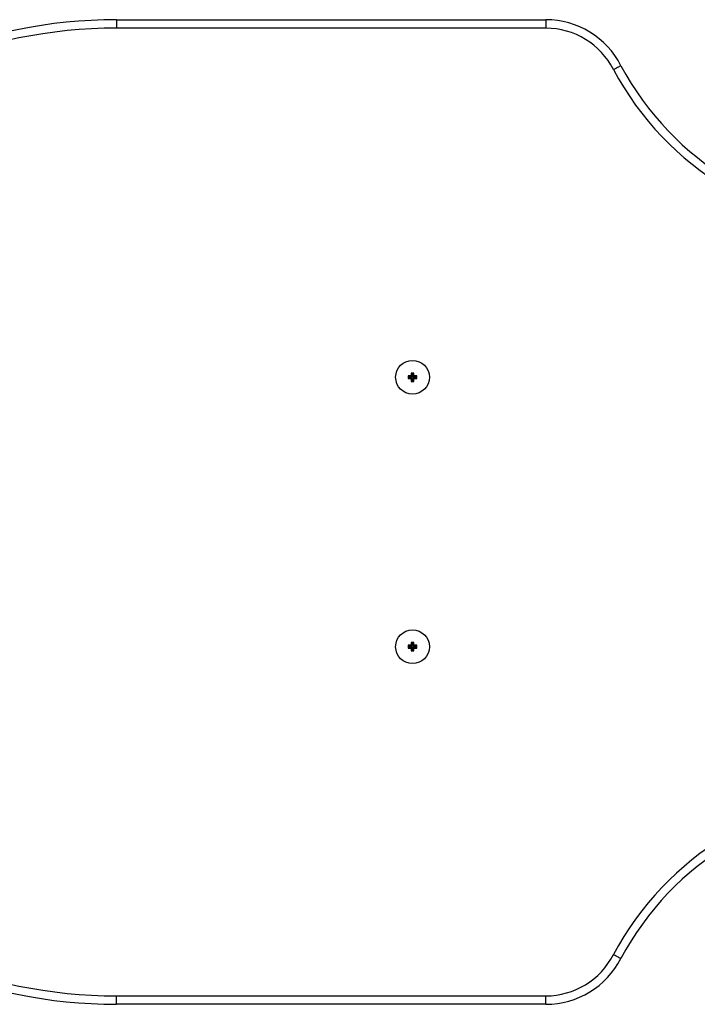
# Model space of a CAD drawing. Units: millimetres. Extents: x 2302 to 8103, y -1124 to 1226.
# Drawn here: x 3581 to 3821, y -124 to 226 of the extents above; entities that cross this region are included whole.
import ezdxf

# ---------------------------------------------------------------- set-up
doc = ezdxf.new("R2010")
doc.units = ezdxf.units.MM
doc.layers.add('Default', color=7, linetype='Continuous')
doc.layers.add('TIPTAP', color=7, linetype='Continuous')

# ---------------------------------------------------------------- blocks, each defined once
blk = doc.blocks.new('SE5')
at = {"layer": 'TIPTAP', "color": 7, "linetype": 'Continuous'}
for p, q in [((3615.06, 226.29), (3615.06, 223.29)), ((3615.06, 226.29), (3767.62, 226.29)), ((3767.62, 226.29), (3767.62, 223.29)), ((3767.62, 223.29), (3615.06, 223.29)), ((3719.1, 99.38), (3718.76, 99.73)), ((3718.76, 99.73), (3718.76, 98.73)), ((3719.76, 99.73), (3718.76, 99.73)), ((3719.1, 99.08), (3718.76, 98.73)), ((3718.76, 98.73), (3719.76, 98.73)), ((3719.1, 99.38), (3719.1, 99.08)), ((3720.1, 99.38), (3719.1, 99.38)), ((3719.1, 99.08), (3720.1, 99.08)), ((3720.1, 100.38), (3719.76, 100.73)), ((3719.76, 100.73), (3719.76, 99.73)), ((3720.76, 100.73), (3719.76, 100.73)), ((3720.1, 99.38), (3719.76, 99.73)), ((3720.1, 99.08), (3719.76, 98.73)), ((3719.76, 98.73), (3719.76, 97.73)), ((3720.1, 98.08), (3719.76, 97.73)), ((3720.1, 100.38), (3720.1, 99.38)), ((3720.41, 100.38), (3720.1, 100.38)), ((3720.1, 99.08), (3720.1, 98.08)), ((3720.1, 98.08), (3720.41, 98.08)), ((3720.41, 100.38), (3720.76, 100.73)), ((3720.41, 99.38), (3720.41, 100.38)), ((3720.41, 99.38), (3720.76, 99.73)), ((3721.41, 99.38), (3720.41, 99.38)), ((3720.41, 99.08), (3721.41, 99.08)), ((3720.41, 99.08), (3720.76, 98.73)), ((3720.41, 98.08), (3720.41, 99.08)), ((3720.41, 98.08), (3720.76, 97.73)), ((3720.76, 99.73), (3720.76, 100.73)), ((3721.76, 99.73), (3720.76, 99.73)), ((3720.76, 98.73), (3721.76, 98.73)), ((3720.76, 97.73), (3720.76, 98.73)), ((3721.41, 99.38), (3721.76, 99.73)), ((3721.41, 99.08), (3721.41, 99.38)), ((3721.41, 99.08), (3721.76, 98.73)), ((3721.76, 98.73), (3721.76, 99.73)), ((3719.76, 97.73), (3720.76, 97.73)), ((3719.1, 3.61), (3718.76, 3.96)), ((3718.76, 3.96), (3718.76, 2.96)), ((3719.76, 3.96), (3718.76, 3.96)), ((3719.1, 3.61), (3719.1, 3.31)), ((3720.1, 3.61), (3719.1, 3.61)), ((3720.1, 4.61), (3719.76, 4.96)), ((3719.76, 4.96), (3719.76, 3.96)), ((3720.76, 4.96), (3719.76, 4.96)), ((3720.1, 3.61), (3719.76, 3.96)), ((3720.1, 4.61), (3720.1, 3.61)), ((3720.41, 4.61), (3720.1, 4.61)), ((3720.41, 4.61), (3720.76, 4.96)), ((3720.41, 3.61), (3720.41, 4.61)), ((3720.41, 3.61), (3720.76, 3.96)), ((3721.41, 3.61), (3720.41, 3.61)), ((3720.76, 3.96), (3720.76, 4.96)), ((3721.76, 3.96), (3720.76, 3.96)), ((3721.41, 3.61), (3721.76, 3.96)), ((3721.41, 3.31), (3721.41, 3.61)), ((3721.76, 2.96), (3721.76, 3.96)), ((3719.1, 3.31), (3718.76, 2.96)), ((3718.76, 2.96), (3719.76, 2.96)), ((3719.1, 3.31), (3720.1, 3.31)), ((3720.1, 3.31), (3719.76, 2.96)), ((3719.76, 2.96), (3719.76, 1.96)), ((3720.1, 2.31), (3719.76, 1.96)), ((3719.76, 1.96), (3720.76, 1.96)), ((3720.1, 3.31), (3720.1, 2.31)), ((3720.1, 2.31), (3720.41, 2.31)), ((3720.41, 3.31), (3721.41, 3.31)), ((3720.41, 3.31), (3720.76, 2.96)), ((3720.41, 2.31), (3720.41, 3.31)), ((3720.41, 2.31), (3720.76, 1.96)), ((3720.76, 2.96), (3721.76, 2.96)), ((3720.76, 1.96), (3720.76, 2.96)), ((3721.41, 3.31), (3721.76, 2.96)), ((3615.06, -123.61), (3615.06, -120.61)), ((3615.06, -120.61), (3767.62, -120.61)), ((3767.62, -123.61), (3767.62, -120.61)), ((3767.62, -123.61), (3615.06, -123.61))]:
    blk.add_line(p, q, dxfattribs=at)
for centre in [(3720.26, 99.23), (3720.26, 3.46)]:
    blk.add_circle(centre, 6, dxfattribs=at)
for centre, radius, start, end in [((3615.06, 51.34), 174.95, 90, 270), ((3767.62, 196.29), 30, 27.0684, 90), ((3615.06, 51.34), 171.95, 90, 270), ((3767.62, 196.29), 27, 27.0158, 90), ((3887.11, 259.38), 105.12, 208.0486, 270), ((3887.11, 259.38), 108.12, 208.0346, 270), ((3887.11, -156.69), 108.12, 90, 152.0129), ((3887.11, -156.69), 105.12, 90, 152.002), ((3767.62, -93.61), 27, 270, 332.7992), ((3767.62, -93.61), 30, 270, 332.7585)]:
    blk.add_arc(centre, radius, start, end, dxfattribs=at)
for points, knots in [([(3794.33, 209.95), (3794.3, 209.93), (3794.24, 209.9), (3793.78, 209.66), (3793.11, 209.31), (3792.38, 208.93), (3791.89, 208.67), (3791.69, 208.57), (3791.67, 208.56)], [0, 0, 0, 0, 0.214664, 0.429327, 0.643994, 0.858669, 0.98249, 1, 1, 1, 1]), ([(3794.29, -107.34), (3794.26, -107.33), (3794.2, -107.3), (3793.74, -107.06), (3793.07, -106.71), (3792.35, -106.33), (3791.85, -106.07), (3791.66, -105.97), (3791.63, -105.95)], [0, 0, 0, 0, 0.214665, 0.429331, 0.643998, 0.85867, 0.98007, 1, 1, 1, 1])]:
    blk.add_open_spline(points, degree=3, knots=knots, dxfattribs=at)
blk = doc.blocks.new('SE4')
at = {"layer": 'Default'}
blk.add_blockref('SE5', (0, 0), dxfattribs=at)
blk = doc.blocks.new('SE3')
blk.add_blockref('SE4', (0, 0))
blk = doc.blocks.new('SE2')
at = {"layer": 'Default'}
blk.add_blockref('SE3', (0, 0), dxfattribs=at)
blk = doc.blocks.new('SE1')
blk.add_blockref('SE2', (0, 0))
blk = doc.blocks.new('SE')
at = {"layer": 'Default'}
blk.add_blockref('SE1', (0, 0), dxfattribs=at)

msp = doc.modelspace()

# ---------------------------------------------------------------- block references
msp.add_blockref('SE', (0, 0))

doc.saveas('drawing.dxf')
